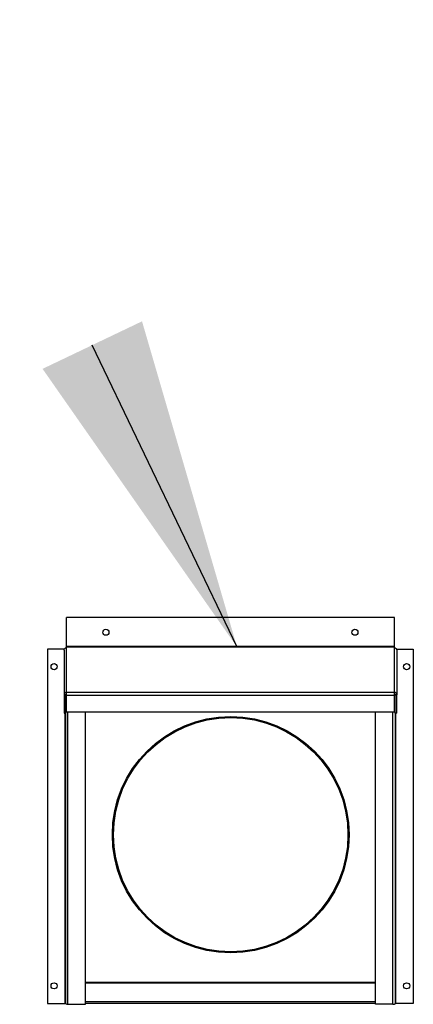
# Model space of a CAD drawing. Units: inches. Extents: x 0.3 to 10.6, y 0.4 to 8.2.
# Drawn here: x 4.9 to 5, y 3.1 to 3.4 of the extents above; entities that cross this region are included whole.
import ezdxf

# ---------------------------------------------------------------- set-up
doc = ezdxf.new("R2010")
doc.units = ezdxf.units.IN
doc.header["$MEASUREMENT"] = 0
doc.linetypes.add('HIDDEN', pattern=[0.07500000000000001, 0.05, -0.025])
doc.layers.add('SERVICE_AREA_LINE', color=7, linetype='HIDDEN')
doc.styles.get("Standard").update_dxf_attribs({"font": 'GOTHIC.TTF'})
doc.dimstyles.new('SLDDIMSTYLE5', dxfattribs={"dimtxt": 0.18, "dimasz": 0.1, "dimexe": 0, "dimexo": 0.0625, "dimgap": 0, "dimtad": 0, "dimtih": 1, "dimtoh": 1, "dimdec": 0, "dimrnd": 1e-09, "dimzin": 0, "dimdsep": 46, "dimlunit": 5, "dimtxsty": 'Standard', "dimsah": 1, "dimcen": 0.09, "dimadec": 0, "dimazin": 0, "dimtfac": 0.1, "dimtdec": 0, "dimtofl": 0, "dimtmove": 0, "dimatfit": 3, "dimfxl": 1, "dimfrac": 2, "dimtolj": 1, "dimtzin": 0, "dimarcsym": 0})

msp = doc.modelspace()

# ---------------------------------------------------------------- linework, layer by layer
at = {"color": 7, "linetype": 'Continuous', "lineweight": 25}
for p, q in [((4.984465106107525, 3.211526643227883), (4.886676881098778, 3.211526643227883)), ((4.886676881098778, 3.202883721267733), (4.886676881098778, 3.211526643227883)), ((4.984465106107525, 3.202883721267733), (4.984465106107525, 3.211526643227883)), ((4.881029817236102, 3.202098563279121), (4.881029817236102, 3.096216198676527)), ((4.886060267045485, 3.202098563279121), (4.881029817236102, 3.202098563279121)), ((4.885970998115942, 3.201771469332248), (4.885970998115942, 3.188448078147161)), ((4.984465106107525, 3.202883721267733), (4.886676881098778, 3.202883721267733)), ((4.886676881098778, 3.202656456128413), (4.886676881098778, 3.202883721267733)), ((4.886676881098778, 3.202501191412241), (4.886676881098778, 3.202656456128413)), ((4.984465106107525, 3.202656456128413), (4.886676881098778, 3.202656456128413)), ((4.886676881098778, 3.189130094425314), (4.886676881098778, 3.202501191412241)), ((4.984465106107525, 3.202656456128413), (4.984465106107525, 3.202883721267733)), ((4.984465106107525, 3.202501191412241), (4.984465106107525, 3.202656456128413)), ((4.984465106107525, 3.189130094425314), (4.984465106107525, 3.202501191412241)), ((4.985081720160816, 3.202098563279121), (4.9901121699702, 3.202098563279121)), ((4.98517100289412, 3.201771469332248), (4.98517100289412, 3.188448078147161)), ((4.9901121699702, 3.202098563279121), (4.9901121699702, 3.096216198676527)), ((4.886441582169912, 3.188448078147161), (4.885970998115942, 3.188448078147161)), ((4.885970998115942, 3.188448078147161), (4.885970998115942, 3.182993493943297)), ((4.886441582169912, 3.188448078147161), (4.886441582169912, 3.182993493943297)), ((4.984465106107525, 3.189130094425314), (4.886676881098778, 3.189130094425314)), ((4.886676881098778, 3.188265426766969), (4.886676881098778, 3.189130094425314)), ((4.984465106107525, 3.188265426766969), (4.886676881098778, 3.188265426766969)), ((4.886676881098778, 3.183265372841744), (4.886676881098778, 3.188265426766969)), ((4.984465106107525, 3.188265426766969), (4.984465106107525, 3.189130094425314)), ((4.984465106107525, 3.183265372841744), (4.984465106107525, 3.188265426766969)), ((4.984700405036389, 3.188448078147161), (4.98517100289412, 3.188448078147161)), ((4.984700405036389, 3.182993493943297), (4.984700405036389, 3.188448078147161)), ((4.98517100289412, 3.182993493943297), (4.98517100289412, 3.188448078147161)), ((4.885970998115942, 3.182993493943297), (4.886441582169912, 3.182993493943297)), ((4.886441582169912, 3.182993493943297), (4.886441582169912, 3.096216198676527)), ((4.984465106107525, 3.183265372841744), (4.886676881098778, 3.183265372841744)), ((4.892323931157691, 3.096033436866239), (4.892323931157691, 3.183265372841744)), ((4.978818042244848, 3.096033436866239), (4.978818042244848, 3.183265372841744)), ((4.984700405036389, 3.182993493943297), (4.984700405036389, 3.096216198676527)), ((4.98517100289412, 3.182993493943297), (4.984700405036389, 3.182993493943297)), ((4.978818042244848, 3.102490505489317), (4.892323931157691, 3.102490505489317)), ((4.978818042244848, 3.10236870109249), (4.892323931157691, 3.10236870109249)), ((4.881029817236102, 3.096216198676527), (4.886206283241046, 3.096216198676527)), ((4.886206283241046, 3.096216198676527), (4.886441582169912, 3.096216198676527)), ((4.887147465152746, 3.096033436866239), (4.892323931157691, 3.096033436866239)), ((4.978818042244848, 3.096216198676527), (4.892323931157691, 3.096216198676527)), ((4.983994508249793, 3.096033436866239), (4.978818042244848, 3.096033436866239)), ((4.984700405036389, 3.096216198676527), (4.984935703965255, 3.096216198676527)), ((4.9901121699702, 3.096216198676527), (4.984935703965255, 3.096216198676527))]:
    msp.add_line(p, q, dxfattribs=at)
at = {"color": 8, "linetype": 'Continuous', "lineweight": 25}
for p, q in [((4.886534122591073, 3.188628741785609), (4.886676881098778, 3.188628741785609)), ((4.984465106107525, 3.188628741785609), (4.984607864615228, 3.188628741785609)), ((4.886206283241046, 3.182993493943297), (4.886206283241046, 3.096216198676527)), ((4.887147465152746, 3.096033436866239), (4.887147465152746, 3.183265372841744)), ((4.983994508249793, 3.096033436866239), (4.983994508249793, 3.183265372841744)), ((4.984935703965255, 3.096216198676527), (4.984935703965255, 3.182993493943297)), ((4.978818042244848, 3.09673930604531), (4.892323931157691, 3.09673930604531))]:
    msp.add_line(p, q, dxfattribs=at)
at = {"color": 7, "linetype": 'Continuous', "lineweight": 25}
for centre, radius in [((4.898441580402504, 3.207114966568964), 0.0009176470588236896), ((4.972700403931917, 3.207114966568964), 0.0009176470588228014), ((4.883006286284857, 3.196816159473348), 0.0009176470588236896), ((4.988135698049563, 3.196816159473348), 0.0009176470588236896), ((4.935668761404443, 3.146658534370084), 0.0352941176470587), ((4.935668761404443, 3.146658534370084), 0.03496470588235301), ((4.883006286284857, 3.101533806532172), 0.0009176470588236896), ((4.988135698049563, 3.101533806532172), 0.0009176470588236896)]:
    msp.add_circle(centre, radius, dxfattribs=at)
for centre, radius, start, end in [((4.886665162421269, 3.188435922607585), 0.0006942707252450713, 89.03285184774992, 178.9967937902674), ((4.886672775673198, 3.188444152912744), 0.0002312268224654513, 88.9826616279352, 179.0273179972545), ((4.886778840577233, 3.189044609083506), 0.000561256007321805, 237.6553436898048, 259.5333571970593), ((4.98447679794733, 3.1884358807804), 0.0006943120940203566, 1.006598609456174, 90.9648755154729), ((4.984469198067942, 3.188444138971593), 0.0002312405227521083, 0.9760791465873814, 91.01394122773424), ((4.984363032362187, 3.18904495391156), 0.0005616158579967328, 280.4717155256744, 302.3368735532743), ((4.886982872477708, 3.096852279510296), 0.0008352209434648716, 229.6029732529352, 281.3653706495303), ((4.984159109348858, 3.096852287856917), 0.0008352307865193483, 258.634175637665, 310.3969367299754)]:
    msp.add_arc(centre, radius, start, end, dxfattribs=at)
for points, knots in [([(4.885970998115942, 3.201771469332248), (4.885981615570337, 3.201864760599306), (4.886002858176347, 3.202051410765784), (4.886166074698076, 3.202288724376873), (4.886399342694188, 3.202458553284848), (4.886584375103133, 3.202486979748695), (4.886676881098778, 3.202501191412241)], [0, 0, 0, 0, 0.2498630664927537, 0.499907273510715, 0.7499812284663869, 1, 1, 1, 1]), ([(4.984465106107525, 3.202501191412241), (4.984557611632058, 3.202486979513243), (4.984742643098681, 3.202458552578439), (4.984975916058156, 3.202288728735531), (4.985139106238886, 3.202051403255042), (4.985160373080929, 3.201864759530968), (4.98517100289412, 3.201771469332248)], [0, 0, 0, 0, 0.250019274308334, 0.5000937321496977, 0.7501316730551195, 1, 1, 1, 1])]:
    msp.add_open_spline(points, degree=3, knots=knots, dxfattribs=at)

# ---------------------------------------------------------------- leaders
at = {"layer": 'SERVICE_AREA_LINE'}
msp.add_leader([(4.937571003748034, 3.202656472724656), (4.538802979187622, 4.03574682989042), (4.288802979187622, 4.03574682989042)], dimstyle='SLDDIMSTYLE5', dxfattribs=at)

doc.saveas('drawing.dxf')
